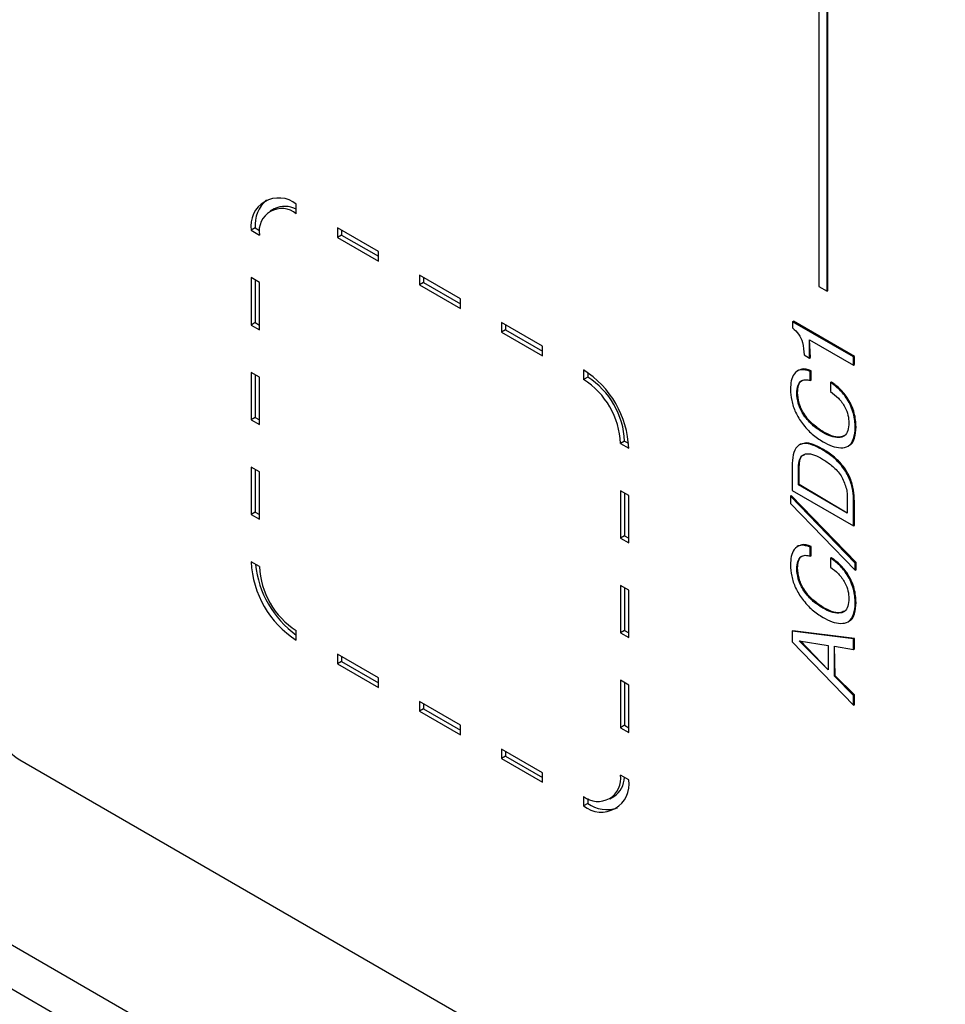
# Model space of a CAD drawing. Units: millimetres. Extents: x 17 to 584, y 10 to 410.
# Drawn here: x 391 to 398, y 121 to 128 of the extents above; entities that cross this region are included whole.
import ezdxf

# ---------------------------------------------------------------- set-up
doc = ezdxf.new("R2010")
doc.units = ezdxf.units.MM
doc.linetypes.add('SLD-Solid', pattern=[0])

msp = doc.modelspace()

# ---------------------------------------------------------------- linework, layer by layer
at = {"color": 7, "linetype": 'SLD-Solid', "lineweight": 25}
for p, q in [((474.6417, 73.3869), (368.6041, 134.6011)), ((396.9366, 128.9933), (396.9366, 126.3019)), ((396.9932, 126.2693), (396.9932, 128.9606)), ((396.9988, 126.2726), (396.9988, 128.9639)), ((393.1843, 126.8371), (393.156, 126.8208)), ((393.336, 126.803), (393.336, 126.8683)), ((393.0532, 126.7049), (393.0249, 126.6886)), ((393.0249, 126.6886), (393.0814, 126.656)), ((393.0532, 126.7049), (393.083, 126.6877)), ((393.9017, 126.5417), (393.6188, 126.705)), ((393.6188, 126.705), (393.6188, 126.6397)), ((393.6471, 126.6887), (393.6471, 126.656)), ((393.6471, 126.656), (393.6188, 126.6397)), ((393.6188, 126.6397), (393.9017, 126.4764)), ((393.6471, 126.656), (393.9017, 126.5091)), ((393.9017, 126.4764), (393.9017, 126.5417)), ((393.0814, 126.3293), (393.0249, 126.362)), ((393.0249, 126.362), (393.0249, 126.0354)), ((393.0532, 126.3457), (393.0532, 126.0517)), ((394.4674, 126.2152), (394.1845, 126.3784)), ((394.1845, 126.3784), (394.1845, 126.3131)), ((394.2128, 126.3621), (394.2128, 126.3294)), ((393.0814, 126.0027), (393.0814, 126.3293)), ((394.2128, 126.3294), (394.1845, 126.3131)), ((394.1845, 126.3131), (394.4674, 126.1498)), ((394.2128, 126.3294), (394.4674, 126.1825)), ((396.9366, 126.3019), (396.9932, 126.2693)), ((396.9932, 126.2693), (396.9988, 126.2726)), ((394.4674, 126.1498), (394.4674, 126.2152)), ((396.7559, 126.0585), (396.7616, 126.0618)), ((397.1823, 125.8189), (396.7616, 126.0618)), ((393.0532, 126.0517), (393.0249, 126.0354)), ((393.0249, 126.0354), (393.0814, 126.0027)), ((393.0532, 126.0517), (393.0814, 126.0354)), ((395.0331, 125.8886), (394.7502, 126.0519)), ((394.7502, 126.0519), (394.7502, 125.9866)), ((394.7785, 126.0029), (394.7502, 125.9866)), ((394.7785, 126.0355), (394.7785, 126.0029)), ((394.7785, 126.0029), (395.0331, 125.8559)), ((397.1767, 125.8156), (396.7559, 126.0585)), ((396.7559, 126.0585), (396.7559, 126.0153)), ((394.7502, 125.9866), (395.0331, 125.8233)), ((396.8788, 125.8109), (396.8731, 125.9343)), ((396.8731, 125.9343), (397.1767, 125.7591)), ((396.8731, 125.8076), (396.8731, 125.9343)), ((395.0331, 125.8233), (395.0331, 125.8886)), ((396.8352, 125.8295), (396.8731, 125.8076)), ((396.8731, 125.8076), (396.8788, 125.8109)), ((397.1767, 125.8156), (397.1823, 125.8189)), ((397.1767, 125.7591), (397.1767, 125.8156)), ((397.1823, 125.7623), (397.1823, 125.8189)), ((395.3159, 125.7253), (395.3159, 125.66)), ((396.7952, 125.7229), (396.7881, 125.7188)), ((397.1767, 125.7591), (397.1823, 125.7623)), ((393.0814, 125.6761), (393.0249, 125.7088)), ((393.0249, 125.7088), (393.0249, 125.3821)), ((393.0532, 125.6924), (393.0532, 125.3985)), ((393.0814, 125.3495), (393.0814, 125.6761)), ((395.3442, 125.6763), (395.3159, 125.66)), ((395.3442, 125.7075), (395.3442, 125.6763)), ((396.8777, 125.7159), (396.8834, 125.7192)), ((396.8777, 125.6526), (396.8777, 125.7159)), ((396.8777, 125.6526), (396.8833, 125.6559)), ((396.8833, 125.6559), (396.8834, 125.7192)), ((397.0182, 125.6393), (397.0239, 125.6426)), ((397.0182, 125.6393), (397.0183, 125.5764)), ((396.7848, 125.5668), (396.7905, 125.5701)), ((393.0532, 125.3985), (393.0249, 125.3821)), ((393.0249, 125.3821), (393.0814, 125.3495)), ((393.0532, 125.3985), (393.0814, 125.3821)), ((397.1877, 125.3294), (397.1934, 125.3327)), ((396.9614, 125.2962), (396.9671, 125.2995)), ((395.5987, 125.2354), (395.5705, 125.2191)), ((395.5705, 125.2191), (395.627, 125.1864)), ((395.5987, 125.2354), (395.6257, 125.2198)), ((396.8097, 125.2131), (396.8026, 125.209)), ((396.9541, 125.1792), (396.9597, 125.1825)), ((397.1444, 125.2043), (397.1444, 125.2043)), ((393.0814, 125.0229), (393.0249, 125.0555)), ((393.0249, 125.0555), (393.0249, 124.7289)), ((396.7524, 125.0616), (396.7524, 124.8951)), ((396.7959, 125.0434), (396.8015, 125.0467)), ((396.7959, 124.9329), (396.7959, 125.0434)), ((396.8015, 124.9362), (396.8015, 125.0467)), ((393.0532, 125.0392), (393.0532, 124.7452)), ((393.0814, 124.6963), (393.0814, 125.0229)), ((396.7959, 124.9329), (396.8015, 124.9362)), ((397.1332, 124.7382), (396.7959, 124.9329)), ((397.1332, 124.7382), (396.8015, 124.9362)), ((395.627, 124.8598), (395.5705, 124.8925)), ((395.5705, 124.8925), (395.5705, 124.5658)), ((395.5987, 124.8761), (395.5987, 124.5822)), ((395.627, 124.5332), (395.627, 124.8598)), ((396.7414, 124.856), (396.747, 124.8592)), ((396.7414, 124.856), (396.7414, 124.8057)), ((397.1877, 124.3946), (396.7414, 124.856)), ((397.1934, 124.3978), (396.747, 124.8592)), ((396.7524, 124.8951), (397.1767, 124.6502)), ((397.1332, 124.8472), (397.1332, 124.7382)), ((396.7414, 124.8057), (397.1877, 124.3443)), ((397.1767, 124.8167), (397.1823, 124.8199)), ((397.1767, 124.6502), (397.1767, 124.8167)), ((397.1823, 124.6534), (397.1823, 124.8199)), ((393.0532, 124.7452), (393.0249, 124.7289)), ((393.0249, 124.7289), (393.0814, 124.6963)), ((393.0532, 124.7452), (393.0814, 124.7289)), ((397.1767, 124.6502), (397.1823, 124.6534)), ((395.5987, 124.5822), (395.5705, 124.5658)), ((395.5705, 124.5658), (395.627, 124.5332)), ((395.5987, 124.5822), (395.627, 124.5658)), ((396.7952, 124.512), (396.7881, 124.5079)), ((396.8777, 124.505), (396.8834, 124.5083)), ((396.8777, 124.4418), (396.8777, 124.505)), ((396.8833, 124.445), (396.8834, 124.5083)), ((396.8777, 124.4418), (396.8833, 124.445)), ((397.0182, 124.4284), (397.0239, 124.4317)), ((393.0814, 124.3696), (393.0249, 124.4023)), ((397.0182, 124.4284), (397.0183, 124.3656)), ((397.1877, 124.3946), (397.1934, 124.3978)), ((397.1877, 124.3443), (397.1877, 124.3946)), ((397.1934, 124.3476), (397.1934, 124.3978)), ((396.7848, 124.356), (396.7905, 124.3592)), ((397.1877, 124.3443), (397.1934, 124.3476)), ((395.627, 124.2066), (395.5705, 124.2392)), ((395.5705, 124.2392), (395.5705, 123.9126)), ((395.5987, 124.2229), (395.5987, 123.9289)), ((395.627, 123.88), (395.627, 124.2066)), ((397.1877, 124.1185), (397.1934, 124.1218)), ((396.9614, 124.0853), (396.9671, 124.0886)), ((397.1444, 123.9935), (397.1444, 123.9935)), ((393.336, 123.8634), (393.336, 123.9287)), ((395.5987, 123.9289), (395.5705, 123.9126)), ((395.5705, 123.9126), (395.627, 123.88)), ((395.5987, 123.9289), (395.627, 123.9126)), ((396.7524, 123.9239), (396.7581, 123.9272)), ((396.7524, 123.9239), (396.7524, 123.8516)), ((397.1767, 123.8713), (396.7524, 123.9239)), ((397.1823, 123.8745), (396.7581, 123.9272)), ((396.7524, 123.8516), (397.1767, 123.4144)), ((396.8014, 123.8591), (397.0007, 123.826)), ((396.8014, 123.8577), (396.8014, 123.8591)), ((396.8014, 123.8577), (396.8014, 123.8591)), ((397.0007, 123.6593), (396.8014, 123.8577)), ((397.0007, 123.6593), (396.8104, 123.8576)), ((397.0007, 123.826), (397.0007, 123.6593)), ((397.0499, 123.6168), (397.0442, 123.8216)), ((397.0442, 123.8216), (397.1767, 123.7989)), ((397.0442, 123.6135), (397.0442, 123.8216)), ((397.1767, 123.8713), (397.1823, 123.8745)), ((397.1767, 123.7989), (397.1767, 123.8713)), ((397.1823, 123.8022), (397.1823, 123.8745)), ((393.9017, 123.6022), (393.6188, 123.7655)), ((393.6188, 123.7655), (393.6188, 123.7001)), ((397.1767, 123.7989), (397.1823, 123.8022)), ((393.6471, 123.7165), (393.6188, 123.7001)), ((393.6188, 123.7001), (393.9017, 123.5368)), ((393.6471, 123.7491), (393.6471, 123.7165)), ((393.6471, 123.7165), (393.9017, 123.5695)), ((397.0442, 123.6135), (397.0499, 123.6168)), ((397.1823, 123.4852), (397.0499, 123.6168)), ((393.9017, 123.5368), (393.9017, 123.6022)), ((395.627, 123.5533), (395.5705, 123.586)), ((395.5705, 123.586), (395.5705, 123.2594)), ((395.5987, 123.5697), (395.5987, 123.2757)), ((395.627, 123.2267), (395.627, 123.5533)), ((397.1767, 123.4819), (397.0442, 123.6135)), ((397.1767, 123.4819), (397.1823, 123.4852)), ((397.1767, 123.4144), (397.1767, 123.4819)), ((397.1823, 123.4177), (397.1823, 123.4852)), ((394.4674, 123.2756), (394.1845, 123.4389)), ((394.1845, 123.4389), (394.1845, 123.3736)), ((394.2128, 123.4226), (394.2128, 123.3899)), ((397.1767, 123.4144), (397.1823, 123.4177)), ((394.2128, 123.3899), (394.1845, 123.3736)), ((394.1845, 123.3736), (394.4674, 123.2103)), ((394.2128, 123.3899), (394.4674, 123.2429)), ((394.4674, 123.2103), (394.4674, 123.2756)), ((395.5987, 123.2757), (395.5705, 123.2594)), ((395.5705, 123.2594), (395.627, 123.2267)), ((395.5987, 123.2757), (395.627, 123.2594)), ((395.0331, 122.949), (394.7502, 123.1123)), ((394.7502, 123.1123), (394.7502, 123.047)), ((394.7785, 123.096), (394.7785, 123.0633)), ((391.4296, 123.0369), (399.0118, 118.6598)), ((394.7785, 123.0633), (394.7502, 123.047)), ((394.7502, 123.047), (395.0331, 122.8837)), ((394.7785, 123.0633), (395.0331, 122.9164)), ((395.0331, 122.8837), (395.0331, 122.949)), ((395.627, 122.9001), (395.5705, 122.9328)), ((395.3159, 122.7858), (395.3159, 122.7204)), ((395.3442, 122.7368), (395.3159, 122.7204)), ((395.3442, 122.7713), (395.3442, 122.7368)), ((395.4959, 122.7679), (395.5242, 122.7843))]:
    msp.add_line(p, q, dxfattribs=at)
at = {"color": 8, "linetype": 'SLD-Solid', "lineweight": 25}
msp.add_line((388.2763, 123.5482), (399.0341, 117.346), dxfattribs=at)
at = {"color": 7, "linetype": 'SLD-Solid', "lineweight": 25}
for centre, radius, start, end in [((393.2145, 126.7194), 0.1922, 50.79671, 189.21404), ((393.2803, 126.7254), 0.2281, 131.02143, 185.14103), ((393.2366, 126.6811), 0.1572, 50.79671, 189.21404), ((393.2568, 126.6829), 0.1704, 62.30783, 115.18856), ((394.9515, 125.1557), 0.6762, 2.60548, 57.39452), ((395.0178, 125.1939), 0.5532, 2.60548, 57.39452), ((395.0461, 125.2103), 0.5532, 2.60548, 57.39452), ((393.7004, 124.433), 0.6762, 182.60548, 237.39452), ((393.7421, 124.4572), 0.6915, 185.97101, 234.0285), ((393.6341, 124.3948), 0.5532, 182.60548, 237.39452), ((391.6284, 123.3476), 0.3688, 182.60548, 237.39452), ((395.4153, 122.9076), 0.1572, 230.79671, 9.21404), ((395.4374, 122.8693), 0.1922, 230.79671, 9.21404), ((395.4346, 122.92), 0.1626, 303.43477, 359.07279), ((395.4754, 122.9232), 0.228, 234.86233, 288.97651)]:
    msp.add_arc(centre, radius, start, end, dxfattribs=at)
for points, knots in [([(396.7559, 126.0153), (396.7706, 126.0021), (396.7998, 125.9757), (396.8319, 125.9031), (396.8339, 125.8575), (396.8352, 125.8295)], [0, 0, 0, 0, 0.280531, 0.55913, 1, 1, 1, 1]), ([(396.8777, 125.7159), (396.8552, 125.7227), (396.8101, 125.7364), (396.7654, 125.7049), (396.7442, 125.6533), (396.7423, 125.6129), (396.7414, 125.5926)], [0, 0, 0, 0, 0.2799544, 0.5586404, 0.779153, 1, 1, 1, 1]), ([(396.8834, 125.7192), (396.8599, 125.7277), (396.8258, 125.7401), (396.8043, 125.7226), (396.7952, 125.7229)], [0, 0, 0, 0, 0.688516, 1, 1, 1, 1]), ([(396.7848, 125.5668), (396.786, 125.5841), (396.7884, 125.6186), (396.8102, 125.651), (396.8423, 125.6617), (396.8659, 125.6557), (396.8777, 125.6526)], [0, 0, 0, 0, 0.280228, 0.559743, 0.779591, 1, 1, 1, 1]), ([(396.7905, 125.5701), (396.7919, 125.587), (396.7946, 125.6207), (396.8094, 125.6498), (396.8235, 125.6537), (396.8253, 125.6542)], [0, 0, 0, 0, 0.467763, 0.934337, 1, 1, 1, 1]), ([(396.7414, 125.5926), (396.743, 125.5673), (396.7462, 125.5166), (396.7735, 125.4325), (396.8243, 125.3505), (396.8908, 125.279), (396.9408, 125.2468), (396.9657, 125.2307)], [0, 0, 0, 0, 0.186941, 0.373402, 0.559827, 0.779693, 1, 1, 1, 1]), ([(397.1877, 125.3294), (397.1858, 125.3608), (397.182, 125.4233), (397.139, 125.5208), (397.0792, 125.5935), (397.0386, 125.624), (397.0182, 125.6393)], [0, 0, 0, 0, 0.28036, 0.559016, 0.779182, 1, 1, 1, 1]), ([(397.1934, 125.3327), (397.1914, 125.364), (397.1876, 125.4266), (397.1446, 125.524), (397.0848, 125.5967), (397.0442, 125.6273), (397.0239, 125.6426)], [0, 0, 0, 0, 0.28036, 0.559016, 0.779182, 1, 1, 1, 1]), ([(396.9614, 125.2962), (396.9374, 125.3121), (396.8893, 125.3439), (396.8271, 125.4155), (396.7904, 125.4979), (396.7867, 125.5438), (396.7848, 125.5668)], [0, 0, 0, 0, 0.280556, 0.560372, 0.77965, 1, 1, 1, 1]), ([(396.9671, 125.2995), (396.943, 125.3154), (396.895, 125.3471), (396.8328, 125.4188), (396.796, 125.5011), (396.7923, 125.5471), (396.7905, 125.5701)], [0, 0, 0, 0, 0.280556, 0.560372, 0.77965, 1, 1, 1, 1]), ([(397.0183, 125.5764), (397.0366, 125.5626), (397.073, 125.535), (397.1167, 125.4749), (397.1406, 125.4123), (397.143, 125.3775), (397.1442, 125.3601)], [0, 0, 0, 0, 0.280365, 0.559807, 0.779548, 1, 1, 1, 1]), ([(397.1442, 125.3601), (397.1428, 125.3419), (397.1399, 125.3056), (397.1159, 125.2673), (397.0725, 125.2566), (397.0198, 125.2654), (396.9809, 125.2859), (396.9614, 125.2962)], [0, 0, 0, 0, 0.18685, 0.373028, 0.559442, 0.779534, 1, 1, 1, 1]), ([(396.9657, 125.2307), (396.9867, 125.2196), (397.0285, 125.1975), (397.0887, 125.1856), (397.1448, 125.1961), (397.1819, 125.2474), (397.1858, 125.302), (397.1877, 125.3294)], [0, 0, 0, 0, 0.187175, 0.374099, 0.560741, 0.779821, 1, 1, 1, 1]), ([(397.1444, 125.2043), (397.1439, 125.2042), (397.1642, 125.2088), (397.1864, 125.2531), (397.191, 125.3061), (397.1934, 125.3327)], [0, 0, 0, 0, 0.005781, 0.501648, 1, 1, 1, 1]), ([(397.1129, 125.2734), (397.1023, 125.269), (397.0769, 125.2584), (397.0251, 125.2692), (396.9864, 125.2894), (396.9671, 125.2995)], [0, 0, 0, 0, 0.264519, 0.631948, 1, 1, 1, 1]), ([(396.9541, 125.1792), (396.9336, 125.19), (396.8928, 125.2115), (396.8334, 125.2239), (396.7831, 125.2025), (396.7555, 125.1432), (396.7534, 125.0888), (396.7524, 125.0616)], [0, 0, 0, 0, 0.187222, 0.373978, 0.560058, 0.779571, 1, 1, 1, 1]), ([(396.9597, 125.1825), (396.9394, 125.193), (396.8989, 125.2141), (396.8445, 125.2282), (396.8205, 125.2143), (396.8097, 125.2131)], [0, 0, 0, 0, 0.377904, 0.754867, 1, 1, 1, 1]), ([(397.1767, 124.8167), (397.1756, 124.8422), (397.1735, 124.893), (397.1506, 124.9779), (397.1, 125.0635), (397.0302, 125.1321), (396.9795, 125.1635), (396.9541, 125.1792)], [0, 0, 0, 0, 0.187141, 0.373654, 0.559651, 0.779438, 1, 1, 1, 1]), ([(397.1823, 124.8199), (397.1813, 124.8454), (397.1792, 124.8963), (397.1563, 124.9812), (397.1057, 125.0668), (397.0359, 125.1354), (396.9851, 125.1668), (396.9597, 125.1825)], [0, 0, 0, 0, 0.187141, 0.373654, 0.559651, 0.779438, 1, 1, 1, 1]), ([(396.7959, 125.0434), (396.7967, 125.061), (396.7984, 125.0961), (396.8164, 125.1375), (396.8559, 125.1522), (396.9067, 125.1417), (396.9436, 125.1217), (396.962, 125.1117)], [0, 0, 0, 0, 0.187121, 0.373526, 0.559478, 0.779434, 1, 1, 1, 1]), ([(396.8015, 125.0467), (396.8025, 125.0639), (396.8046, 125.0983), (396.8164, 125.1344), (396.8329, 125.1398), (396.837, 125.1411)], [0, 0, 0, 0, 0.4301275, 0.8586108, 1, 1, 1, 1]), ([(396.962, 125.1117), (396.9831, 125.0977), (397.025, 125.0696), (397.0769, 125.0197), (397.1073, 124.9667), (397.1206, 124.9257), (397.1329, 124.8843), (397.1331, 124.8596), (397.1332, 124.8472)], [0, 0, 0, 0, 0.25058, 0.499845, 0.62452, 0.749885, 0.875152, 1, 1, 1, 1]), ([(396.8777, 124.505), (396.8552, 124.5119), (396.8101, 124.5255), (396.7654, 124.4941), (396.7442, 124.4425), (396.7423, 124.402), (396.7414, 124.3818)], [0, 0, 0, 0, 0.2799544, 0.5586404, 0.779153, 1, 1, 1, 1]), ([(396.8834, 124.5083), (396.8599, 124.5168), (396.8258, 124.5292), (396.8043, 124.5117), (396.7952, 124.512)], [0, 0, 0, 0, 0.688516, 1, 1, 1, 1]), ([(396.7848, 124.356), (396.786, 124.3732), (396.7884, 124.4078), (396.8102, 124.4402), (396.8423, 124.4508), (396.8659, 124.4448), (396.8777, 124.4418)], [0, 0, 0, 0, 0.280228, 0.559743, 0.779591, 1, 1, 1, 1]), ([(396.7905, 124.3592), (396.7919, 124.3761), (396.7946, 124.4099), (396.8094, 124.4389), (396.8235, 124.4429), (396.8253, 124.4434)], [0, 0, 0, 0, 0.467763, 0.934337, 1, 1, 1, 1]), ([(397.1934, 124.1218), (397.1914, 124.1532), (397.1876, 124.2157), (397.1446, 124.3132), (397.0848, 124.3858), (397.0442, 124.4164), (397.0239, 124.4317)], [0, 0, 0, 0, 0.28036, 0.559016, 0.779182, 1, 1, 1, 1]), ([(396.7414, 124.3818), (396.743, 124.3564), (396.7462, 124.3057), (396.7735, 124.2217), (396.8243, 124.1397), (396.8908, 124.0682), (396.9408, 124.0359), (396.9657, 124.0198)], [0, 0, 0, 0, 0.186941, 0.373402, 0.559827, 0.779693, 1, 1, 1, 1]), ([(397.1877, 124.1185), (397.1858, 124.1499), (397.182, 124.2125), (397.139, 124.3099), (397.0792, 124.3826), (397.0386, 124.4131), (397.0182, 124.4284)], [0, 0, 0, 0, 0.28036, 0.559016, 0.779182, 1, 1, 1, 1]), ([(397.0183, 124.3656), (397.0366, 124.3518), (397.073, 124.3242), (397.1167, 124.264), (397.1406, 124.2014), (397.143, 124.1666), (397.1442, 124.1492)], [0, 0, 0, 0, 0.280365, 0.559807, 0.779548, 1, 1, 1, 1]), ([(396.9614, 124.0853), (396.9374, 124.1012), (396.8893, 124.133), (396.8271, 124.2047), (396.7904, 124.287), (396.7867, 124.3329), (396.7848, 124.356)], [0, 0, 0, 0, 0.280556, 0.560372, 0.7796501, 1, 1, 1, 1]), ([(396.9671, 124.0886), (396.943, 124.1045), (396.895, 124.1363), (396.8328, 124.2079), (396.796, 124.2903), (396.7923, 124.3362), (396.7905, 124.3592)], [0, 0, 0, 0, 0.280556, 0.560372, 0.7796501, 1, 1, 1, 1]), ([(397.1442, 124.1492), (397.1428, 124.131), (397.1399, 124.0947), (397.1159, 124.0564), (397.0725, 124.0457), (397.0198, 124.0546), (396.9809, 124.0751), (396.9614, 124.0853)], [0, 0, 0, 0, 0.18685, 0.373028, 0.559442, 0.779534, 1, 1, 1, 1]), ([(396.9657, 124.0198), (396.9867, 124.0088), (397.0285, 123.9867), (397.0887, 123.9747), (397.1448, 123.9852), (397.1819, 124.0365), (397.1858, 124.0911), (397.1877, 124.1185)], [0, 0, 0, 0, 0.187175, 0.374099, 0.560741, 0.779821, 1, 1, 1, 1]), ([(397.1444, 123.9935), (397.1439, 123.9933), (397.1642, 123.9979), (397.1864, 124.0422), (397.191, 124.0952), (397.1934, 124.1218)], [0, 0, 0, 0, 0.005781, 0.501648, 1, 1, 1, 1]), ([(397.1129, 124.0626), (397.1023, 124.0581), (397.0769, 124.0475), (397.0251, 124.0583), (396.9864, 124.0785), (396.9671, 124.0886)], [0, 0, 0, 0, 0.264519, 0.631948, 1, 1, 1, 1])]:
    msp.add_open_spline(points, degree=3, knots=knots, dxfattribs=at)

doc.saveas('drawing.dxf')
